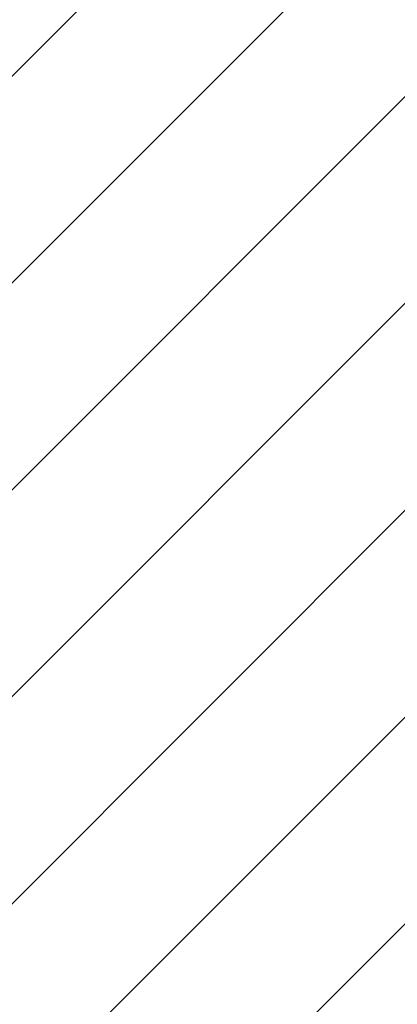
# Model space of a CAD drawing. Units: millimetres. Extents: x 1474 to 10757, y 859 to 12599.
# Drawn here: x 9014 to 9030, y 10572 to 10615 of the extents above; entities that cross this region are included whole.
import ezdxf

# ---------------------------------------------------------------- set-up
doc = ezdxf.new("R2010")
doc.units = ezdxf.units.MM
doc.linetypes.add('Tkm_921_50', pattern=[4, 1, -3])
for name, color, linetype in [('hoone', 255, 'Continuous'), ('tee', 253, 'Continuous'), ('TL_katend_AB_JRT', 133, 'Continuous'), ('TL_katend_AB_KT', 41, 'Continuous'), ('TL_katend_muldeserv', 34, 'Continuous'), ('TL_L_kattemärgistus', 7, 'Continuous'), ('TL_tee_äk_8x20', 210, 'Continuous'), ('TL_tee_äk_ST_10cm', 192, 'Continuous')]:
    doc.layers.add(name, color=color, linetype=linetype)
for name, color, linetype, true_color in [('TL_katend_AB_ST-1a', 7, 'Continuous', 0xcbcbcb), ('TL_katend_haljastus_muru', 7, 'Continuous', 0xe9ffa8), ('TL_tee_murukaitseriba', 7, 'Murukaitse', 0xb57e40), ('TL_tee_servajoon', 1, 'Continuous', 0xff0000)]:
    doc.layers.add(name, color=color, linetype=linetype, true_color=true_color)
doc.styles.add('RP_lines', font='swissl.ttf')
doc.linetypes.add('Murukaitse', pattern='A,0.4,["|",RP_lines,S=0.29,R=0,X=0,Y=-0.305],0', length=0.4)
picture_1 = doc.add_image_def('image2.jpg', size_in_pixel=(2973, 1754))

# ---------------------------------------------------------------- blocks, each defined once
blk = doc.blocks.new('ringtee')
at = {"layer": 'TL_katend_AB_JRT', "transparency": 33554687}
h = blk.add_hatch(color=256, dxfattribs=at)
h.dxf.hatch_style = 1
edge = h.paths.add_edge_path()
edge.add_arc((546566.3189550668, 6584135.489469165), 29.99999998320967, 317.0992549926583, 333.45926871234917, ccw=False)
edge.add_arc((547090.0807986914, 6583648.767237768), 684.9999995785781, 137.0992549969826, 140.4936260843794)
edge.add_arc((546511.801212747, 6584125.572197736), 64.50000000161927, 314.6116361215398, 320.49362607965514, ccw=False)
edge.add_arc((546536.030481427, 6584101.012219328), 29.99999999933057, 300.36547509267797, 314.61163612702404, ccw=False)
edge.add_arc((546580.7684655178, 6584024.652787829), 58.49999999759704, 120.3654750903409, 127.4569971884693)
edge.add_arc((546580.7684655159, 6584024.65278783), 58.49999999572236, 127.4569971875758, 143.5717241180386)
edge.add_arc((547090.0807992548, 6583648.767237364), 691.5000002700065, 143.5717241184821, 143.7637546100078)
edge.add_arc((547329.8386461266, 6583473.057996364), 988.7500002857679, 143.7637546103978, 146.8306961814994)
edge.add_line((546502.19799328, 6584014.017803393), (546501.7638239043, 6584013.353546601))
edge.add_line((546501.7638239043, 6584013.353546601), (546502.5391375691, 6584006.743241293))
edge.add_arc((546474.4326189165, 6584017.232455238), 29.99999999904712, 326.83069619858026, 339.5346740802465, ccw=False)
edge.add_line((546499.544345422, 6584000.819009778), (546489.6962781446, 6583985.751973873))
edge.add_arc((546464.584551665, 6584002.16541931), 29.99999996517664, 312.46918459164493, 326.8306962073082, ccw=False)
edge.add_arc((546507.7969407475, 6583954.956422026), 33.99999999411661, 132.4691845972679, 146.830696178457)
edge.add_line((546479.336984052, 6583973.558326888), (546459.6992801116, 6583943.513650929))
edge.add_arc((546488.1592368259, 6583924.911746056), 34.00000001583514, 146.8306961799731, 161.1922077363465)
edge.add_arc((546427.5764897388, 6583945.544990037), 29.99999999819852, 326.8306961783684, 341.1922077416845, ccw=False)
edge.add_line((546452.6882162377, 6583929.131544569), (546442.8401489566, 6583914.064508668))
edge.add_arc((546417.7284224399, 6583930.477954147), 30.00000001919134, 312.469184625318, 326.83069617911343, ccw=False)
edge.add_arc((546460.9408115299, 6583883.268956886), 33.99999992864398, 132.4691846022499, 146.8306961926272)
edge.add_line((546432.4808548845, 6583901.870861704), (546406.9713557994, 6583862.842641489))
edge.add_arc((547232.1008357471, 6583323.524179153), 985.7499999973365, 146.8306961807298, 163.3049896234358)
edge.add_arc((546558.9734938048, 6583525.408165707), 282.9999999992872, 163.304989623398, 167.2548470676772)
edge.add_arc((546316.1086079382, 6583580.341281513), 34.00000000106081, 167.2548470679038, 183.3415734301054)
edge.add_arc((546252.217421652, 6583576.610823797), 29.99999999751984, -9.476250647063011, 3.3415734296456208, ccw=False)
edge.add_arc((546558.9734939488, 6583525.408165691), 281.0000001439358, 170.5237493528913, 174.1172128747035)
edge.add_arc((546249.6113276014, 6583557.283707093), 30.00000002786387, 337.7579319237708, 354.11721287579473, ccw=False)
edge.add_arc((546308.8492741595, 6583533.058396134), 33.99999999974985, 157.7579319227808, 195.1560306754726)
edge.add_arc((546321.7349266729, 6583536.548734126), 47.34999999940413, 195.1560306760881, 199.1045586750571)
edge.add_arc((546321.7349266695, 6583536.548734123), 47.34999999532074, 199.1045586731996, 202.6829395729826)
edge.add_arc((546277.4126832078, 6583514.847107245), 3.500000000256104, 79.55324476302987, 109.1045589471405)
edge.add_line((546276.2671574058, 6583518.1543373), (546275.9810895043, 6583518.055251915))
edge.add_arc((546321.73492667, 6583536.548734117), 49.34999999339207, 202.0083233136282, 203.7536935583068)
edge.add_line((546276.5655865477, 6583516.670273104), (546276.7580970601, 6583516.736952998))
edge.add_arc((546277.4126832007, 6583514.847107221), 2.000000018461609, 26.087855945191393, 109.10455779529289, ccw=False)
edge.add_arc((546321.7349421473, 6583536.548709721), 47.3499968329474, 206.0878554519729, 218.6679164078561)
edge.add_arc((546242.8761243667, 6583473.44335164), 53.65000000014475, 10.867096866776308, 38.66791640695408, ccw=False)
edge.add_arc((546253.1878293598, 6583475.422932436), 43.1500000004799, -24.084196733514375, 10.867096867271016, ccw=False)
edge.add_arc((546301.4847816094, 6583460.669817396), 9.350000000171912, 197.7821627564845, 210.0134261140726)
edge.add_arc((546253.1878293565, 6583475.422932435), 44.65000000314223, 334.2043559503085, 370.8670968519112)
edge.add_arc((546242.8761243682, 6583473.443351642), 55.14999999749578, 10.86709685243853, 38.66793270176941)
edge.add_arc((546321.7349266718, 6583536.548734127), 45.84999999888982, 195.1560306838213, 218.6679327022021, ccw=False)
edge.add_arc((546308.8492741605, 6583533.058396133), 32.50000000049097, 157.757931918775, 195.1560306822721, ccw=False)
edge.add_arc((546249.6113276405, 6583557.283707083), 31.49999998784143, 337.7579319172465, 354.1172128786999)
edge.add_arc((546558.9734938279, 6583525.408165706), 279.5000000220249, 170.5237493529841, 174.1172128761347, ccw=False)
edge.add_arc((546252.2174216104, 6583576.610823798), 31.50000003896956, 350.523749353434, 363.3415734264114)
edge.add_arc((546316.1086079378, 6583580.341281513), 32.50000000072666, 167.2548470700838, 183.3415734273754, ccw=False)
edge.add_arc((546558.973493816, 6583525.408165707), 281.5000000100523, 163.3049896229865, 167.2548470684453, ccw=False)
edge.add_arc((547232.100835743, 6583323.524179154), 984.2499999932403, 146.8306961804608, 163.3049896231151, ccw=False)
edge.add_line((546408.2269421263, 6583862.021969218), (546433.7364412093, 6583901.050189431))
edge.add_arc((546460.9408115403, 6583883.268956877), 32.49999994200154, 132.4691846049074, 146.8306961914667, ccw=False)
edge.add_arc((546417.7284224249, 6583930.477954165), 31.50000004227216, 312.4691846236586, 326.8306961676653)
edge.add_line((546444.0957352825, 6583913.243836395), (546453.9438025627, 6583928.310872295))
edge.add_arc((546427.5764897427, 6583945.544990034), 31.49999999337127, 326.8306961783405, 341.1922077447456)
edge.add_arc((546488.1592367415, 6583924.911746097), 32.49999992288485, 146.8306961596674, 161.1922077559607, ccw=False)
edge.add_line((546460.9548664363, 6583942.692978655), (546480.5925703769, 6583972.737654614))
edge.add_arc((546507.7969407607, 6583954.956422018), 32.50000000958359, 132.4691846037829, 146.8306961791128, ccw=False)
edge.add_arc((546464.5845516591, 6584002.165419317), 31.49999997356728, 312.4691845925063, 326.8306962033354)
edge.add_line((546490.9518644699, 6583984.9313016), (546500.7999317473, 6583999.998337504))
edge.add_arc((546474.4326189175, 6584017.232455236), 31.49999999748044, 326.8306961994158, 339.5346740822174)
edge.add_line((546503.9444635018, 6584006.218780596), (546503.0194102288, 6584012.532874326))
edge.add_line((546503.0194102288, 6584012.532874326), (546503.4535796049, 6584013.19713112))
edge.add_arc((547329.8386776259, 6583473.057974562), 987.2500385808927, 143.7637547946064, 146.8306961225541, ccw=False)
edge.add_arc((547090.080799133, 6583648.767237113), 690.0000003209713, 143.5717240944827, 143.7637547648647, ccw=False)
edge.add_arc((546580.7684655185, 6584024.652787829), 56.99999999794144, 120.36547509030399, 143.5717241043407, ccw=False)
edge.add_arc((546536.0304814262, 6584101.01221933), 31.50000000131853, 300.3654750932958, 314.6116361234926)
edge.add_arc((546511.8012127511, 6584125.572197732), 65.999999995529, 314.611636120932, 320.4936260841432)
edge.add_arc((547090.0807988204, 6583648.767237659), 683.4999997473961, 137.0992549976295, 140.4936260838714, ccw=False)
edge.add_arc((546566.3189550684, 6584135.489469165), 31.49999998200118, 317.0992549914804, 335.7526130217292)
edge.add_arc((546598.7675093618, 6584103.56554596), 19.35000002178973, 101.1065174440143, 106.8534581511901)
at = {"layer": 'TL_katend_AB_KT', "transparency": 33554687}
h = blk.add_hatch(color=256, dxfattribs=at)
h.dxf.hatch_style = 1
edge = h.paths.add_edge_path()
edge.add_arc((546502.6699289794, 6584063.46855764), 1.030880234196759, 314.1344148394739, 410.2305876434064)
edge.add_line((546503.3293825053, 6584064.260918105), (546476.4611962743, 6584088.50466135))
edge.add_line((546476.4611962743, 6584088.50466135), (546435.941023762, 6584138.778854402))
edge.add_arc((546434.3838415815, 6584137.523791134), 2.000000037097105, 38.86824397015049, 128.1788845025405)
edge.add_line((546433.1476040833, 6584139.095960653), (546431.6743255112, 6584137.937483617))
edge.add_arc((546446.7404118044, 6584150.079787429), 19.34999994999264, 209.9553081727506, 218.8665971027184, ccw=False)
edge.add_line((546429.9752786942, 6584140.417861645), (546432.022639789, 6584142.027754613))
edge.add_arc((546431.4045210314, 6584142.813839348), 1.000000004427767, 308.1788857593577, 398.86824265648)
edge.add_line((546432.1831121247, 6584143.441370955), (546427.4033723006, 6584149.371690294))
edge.add_arc((546446.7404115881, 6584150.079787451), 19.34999974139926, 179.9528817515125, 182.0971596681766, ccw=False)
edge.add_line((546427.3904183898, 6584150.095700281), (546427.387, 6584150.792))
edge.add_line((546427.387, 6584150.792), (546427.601, 6584153.217))
edge.add_line((546427.601, 6584153.217), (546427.7269863777, 6584153.750811491))
edge.add_line((546427.7269863777, 6584153.750811491), (546478.7969695396, 6584090.38725617))
edge.add_line((546478.7969695396, 6584090.38725617), (546504.7852769917, 6584066.944083577))
edge.add_arc((546505.4173360714, 6584067.71901056), 1.00000525446024, 230.7980439444084, 331.2737315802504)
edge.add_line((546506.2942665824, 6584067.238382442), (546524.9180635782, 6584101.218648477))
edge.add_arc((546584.9875690858, 6584068.295943423), 68.49999999968348, 142.6104101780957, 151.2738727791764, ccw=False)
edge.add_line((546530.5626091423, 6584109.891300557), (546556.2272447484, 6584143.471893707))
edge.add_arc((546583.2410934902, 6584122.826023005), 34.0000000132516, 121.44680071633269, 142.610410178198, ccw=False)
edge.add_arc((546546.3033315612, 6584149.425476932), 19.3499999639896, -1.1037482556222926, 7.145075283465928, ccw=False)
edge.add_arc((546583.2410934579, 6584122.826023037), 31.57999996841284, 123.8514036726471, 142.6104101883656)
edge.add_line((546558.1499951581, 6584142.002393499), (546532.4853595499, 6584108.421800346))
edge.add_arc((546584.9875690707, 6584068.295943429), 66.07999998423043, 142.6104101770247, 151.2738727797318)
edge.add_line((546527.0402271285, 6584100.05553977), (546508.9374600152, 6584067.025924884))
edge.add_arc((546459.0227701839, 6584094.383010596), 56.91999999670082, 324.4922347154952, 331.2738727833226, ccw=False)
edge.add_arc((547329.8386460169, 6583473.057996426), 1012.830000160606, 144.4922347144272, 146.8306961802293)
edge.add_line((546482.0416474823, 6584027.192328967), (546472.5245086693, 6584020.884181901))
edge.add_arc((546495.5367996655, 6583999.257095408), 31.58000011210618, 136.7773749633748, 146.8306961690816)
edge.add_line((546469.102522145, 6584016.534982404), (546459.2544548674, 6584001.467946502))
edge.add_arc((546485.6887322727, 6583984.190059589), 31.57999997027105, 146.8306961805592, 161.1922077363232)
edge.add_arc((546425.1059852263, 6584004.823303563), 32.42000000274098, 326.8306961816577, 341.1922077305578, ccw=False)
edge.add_line((546452.2433910011, 6583987.085840159), (546407.1648465565, 6583918.117988077))
edge.add_arc((546380.0274407789, 6583935.855451483), 32.42000000657873, 312.4691846209258, 326.830696180226, ccw=False)
edge.add_arc((546423.2398299187, 6583888.646454182), 31.58000000440266, 132.4691846226156, 146.8306961846831)
edge.add_line((546396.8055524837, 6583905.924341111), (546386.9574852022, 6583890.857305211))
edge.add_arc((546413.3917626876, 6583873.579418258), 31.58000005922436, 146.8306961992446, 161.2120487775504)
edge.add_arc((546352.8018740587, 6583894.191681731), 32.42000001556101, 327.01631553897005, 341.2120487822321, ccw=False)
edge.add_arc((547232.1008356224, 6583323.524179207), 1015.82999986256, 147.016315535111, 151.9248068840451)
edge.add_line((546335.8028270642, 6583801.604160461), (546314.0747049785, 6583760.868565332))
edge.add_arc((546943.2470901363, 6583425.271789226), 713.079999984673, 151.9248068839439, 156.1975912700399)
edge.add_arc((546943.2470901706, 6583425.27178923), 713.0800000142166, 156.1975912714959, 160.5953856300619)
edge.add_arc((547232.1008357571, 6583323.52417915), 1019.330000008225, 160.5953856299197, 163.3049896237036)
edge.add_arc((546558.9734937988, 6583525.408165706), 316.5799999942518, 163.3049896237518, 173.0059891816867)
edge.add_line((546244.7492018848, 6583563.956716491), (546239.6622557085, 6583522.491031589))
edge.add_arc((546231.3049071374, 6583523.516275394), 8.419999999854882, 286.72691146416366, 353.0061432373317, ccw=False)
edge.add_arc((546245.2954768273, 6583476.962581127), 40.19051830759372, 106.7268494902932, 111.6464193102677)
edge.add_arc((546213.5865589685, 6583556.860983438), 45.76999683518244, 275.9514065452977, 291.6464193119319, ccw=False)
edge.add_arc((546218.703411222, 6583507.776973713), 3.580000000012356, 95.95140654360507, 183.8728728003314)
edge.add_arc((546213.5865364445, 6583556.860977907), 49.34999999994405, 268.9655517849231, 271.7941098770292, ccw=False)
edge.add_line((546212.6955939272, 6583507.519020898), (546212.7431860147, 6583509.523116034))
edge.add_arc((546211.7434629161, 6583509.546856877), 1.000004950726693, 358.6396288221286, 447.7692289199628)
edge.add_arc((546213.5865364531, 6583556.860977904), 46.34999999714272, 256.1045064692187, 267.7692289715268, ccw=False)
edge.add_arc((546211.3050946955, 6583547.638989154), 36.84999720805893, 225.0167577106023, 256.104506487661, ccw=False)
edge.add_arc((546171.1178351818, 6583507.428215036), 19.99999999865799, 45.01675773057836, 62.33400948865712)
edge.add_line((546180.4041634628, 6583525.141602826), (546179.2180622095, 6583525.763422082))
edge.add_line((546179.2180622095, 6583525.763422082), (546163.276013197, 6583534.121117535))
edge.add_line((546163.276013197, 6583534.121117535), (546164.6689624392, 6583536.778125703))
edge.add_line((546164.6689624392, 6583536.778125703), (546181.7970967154, 6583527.798619378))
edge.add_arc((546171.117820469, 6583507.428225852), 22.99999725179319, 45.016749495086, 62.33400949261721, ccw=False)
edge.add_arc((546211.3050858073, 6583547.638994276), 33.85000004478909, 225.0167495180755, 256.1044538507648)
edge.add_arc((546213.5865360425, 6583556.860981169), 43.35000306792604, 256.1044539001397, 291.646433159061)
edge.add_arc((546245.2954755313, 6583476.96258074), 42.61051830422768, 106.72686660613789, 111.64643318991489, ccw=False)
edge.add_arc((546231.3048976749, 6583523.516283371), 6.000010363180405, 286.7268666062147, 353.0059891848285)
edge.add_line((546237.2602612731, 6583522.785688563), (546242.3472093834, 6583564.251389227))
edge.add_arc((546558.9734938036, 6583525.408165709), 318.9999999984772, 163.3049896231243, 173.0059891812257, ccw=False)
edge.add_arc((547232.100835774, 6583323.524179144), 1021.750000026568, 160.5953856286534, 163.3049896232007, ccw=False)
edge.add_arc((546943.2470901501, 6583425.271789239), 715.4999999923688, 156.1975912714087, 160.5953856283843, ccw=False)
edge.add_arc((546943.247090136, 6583425.271789228), 715.4999999839678, 151.9248068840105, 156.1975912701346, ccw=False)
edge.add_line((546311.9394646519, 6583762.007489715), (546333.6675867324, 6583802.743084834))
edge.add_arc((547232.1008354933, 6583323.524179275), 1018.249999717165, 147.0163155344084, 151.9248068845598, ccw=False)
edge.add_arc((546352.8018740658, 6583894.191681727), 30.00000000712372, 327.0163155378892, 341.2120487870008)
edge.add_arc((546413.391762647, 6583873.579418277), 34.00000001462027, 146.8306961880443, 161.2120487864021, ccw=False)
edge.add_line((546384.931805931, 6583892.181323146), (546394.7798732125, 6583907.248359046))
edge.add_arc((546423.2398299119, 6583888.646454189), 33.99999999469983, 132.469184621612, 146.8306961885675, ccw=False)
edge.add_arc((546380.0274408105, 6583935.855451458), 29.9999999662988, 312.469184609839, 326.8306961874322)
edge.add_line((546405.1391672853, 6583919.442006011), (546450.2177117297, 6583988.409858092))
edge.add_arc((546425.1059852522, 6584004.823303547), 29.99999997310387, 326.8306961768301, 341.1922077422869)
edge.add_arc((546485.6887323004, 6583984.190059576), 34.00000000077527, 146.8306961878207, 161.1922077310324, ccw=False)
edge.add_line((546457.2287755961, 6584002.791964437), (546467.0768428737, 6584017.859000337))
edge.add_arc((546495.5367995509, 6583999.2570955), 33.99999996538723, 136.7773749426395, 146.8306961956549, ccw=False)
edge.add_line((546470.7610588912, 6584022.541482381), (546480.0159682115, 6584028.516346902))
edge.add_line((546480.0159682115, 6584028.516346902), (546484.5874434116, 6584035.448401156))
edge.add_arc((546482.9223339278, 6584036.55628671), 1.999999998655454, 326.3620732368273, 392.3110937756885)
edge.add_line((546484.6126506359, 6584037.625318713), (546484.2027002159, 6584038.273518246))
edge.add_line((546484.2027002159, 6584038.273518246), (546488.154243381, 6584040.772651147))
edge.add_arc((547329.8386432368, 6583473.057998359), 1015.249996774528, 144.4922347096531, 146.0004043978846, ccw=False)
h = blk.add_hatch(color=256, dxfattribs=at)
h.dxf.hatch_style = 1
edge = h.paths.add_edge_path()
edge.add_arc((547090.0807997658, 6583648.76723725), 687.5000007495258, 143.5717241365765, 143.7637546045014, ccw=False)
edge.add_arc((546580.7684655157, 6584024.65278783), 54.49999999590661, 120.36547508932719, 143.5717241240405, ccw=False)
edge.add_arc((546536.0304814272, 6584101.012219329), 33.99999999981538, 300.3654750906426, 314.6116361294813)
edge.add_arc((546511.801212745, 6584125.572197735), 68.50000000233236, 314.6116361254909, 320.4936260803239)
edge.add_arc((547090.080798074, 6583648.767238297), 680.9999987659484, 137.0992549942548, 140.4936260858028, ccw=False)
edge.add_arc((546566.3189550696, 6584135.489469159), 33.99999997770982, 317.0992549963152, 324.8735735548869)
edge.add_arc((546598.2164475045, 6584113.049549906), 5.000000019041812, 93.32539501509672, 144.8735734454342, ccw=False)
edge.add_arc((546598.7969285959, 6584104.151271541), 13.91711135184472, 80.66305583687341, 93.58618526559218, ccw=False)
edge.add_arc((546600.266106773, 6584112.946601658), 5.00000000601263, 47.91152711932841, 80.92384615818162, ccw=False)
edge.add_line((546603.6174934276, 6584116.657155195), (546605.5539861103, 6584118.862975332))
edge.add_line((546605.5539861103, 6584118.862975332), (546605.4241139425, 6584118.976987418))
edge.add_arc((546600.1462799931, 6584112.964960399), 8.000000004457934, 48.72077338300765, 81.65497543145872)
edge.add_arc((546598.7675093419, 6584103.565545852), 17.50000012711862, 81.65497547910563, 90.3883479575395)
edge.add_arc((546598.6421182175, 6584122.065121031), 1.000000001005396, 157.4460741852697, 270.3883479191859, ccw=False)
edge.add_arc((546566.3189635813, 6584135.48946571), 33.99999079475508, 337.4460739618502, 338.2601703273874)
edge.add_arc((546598.7675093609, 6584103.565545894), 19.35000008636004, 92.56745435697918, 100.8167779123404)
edge.add_arc((546566.3189550486, 6584135.489469177), 31.58000000494478, 317.09925499929017, 335.85497099227695, ccw=False)
edge.add_arc((547090.0807988239, 6583648.767237648), 683.4199997566951, 137.0992549972254, 140.4936260827597)
edge.add_arc((546511.8012126798, 6584125.572197803), 66.08000009603721, 314.61163608298745, 320.4936260820387, ccw=False)
edge.add_arc((546536.0304815607, 6584101.012219163), 31.57999978686683, 300.3654750750875, 314.61163608322937, ccw=False)
edge.add_arc((546580.7684655278, 6584024.652787824), 56.92000000846155, 120.3654750745427, 143.571724101621)
edge.add_arc((547090.080699305, 6583648.767310834), 689.919876222449, 143.5717240971834, 143.7637544250746)
edge.add_arc((547329.8386454849, 6583473.057996806), 987.1699995072308, 143.7637544694627, 146.8306961826132)
edge.add_line((546503.5205442086, 6584013.153361931), (546503.0863748328, 6584012.489105138))
edge.add_line((546503.0863748328, 6584012.489105138), (546504.0194142181, 6584006.190809358))
edge.add_arc((546474.4326190179, 6584017.232455188), 31.5799998870701, 326.83069617279153, 339.5346740980378, ccw=False)
edge.add_line((546500.8668963512, 6583999.954568317), (546491.018829074, 6583984.887532412))
edge.add_arc((546464.584551662, 6584002.165419314), 31.57999996980845, 312.4691845915868, 326.8306962042341, ccw=False)
edge.add_arc((546507.7969407677, 6583954.956422011), 32.42000001884285, 132.4691846055729, 146.830696176719)
edge.add_line((546480.6595349809, 6583972.693885426), (546461.021831041, 6583942.649209468))
edge.add_arc((546488.1592368213, 6583924.911746057), 32.42000001146514, 146.8306961760389, 161.1922077341071)
edge.add_arc((546427.5764897518, 6583945.54499003), 31.57999998344171, 326.83069617600665, 341.19220774623005, ccw=False)
edge.add_line((546454.0107671667, 6583928.267103108), (546444.1626998868, 6583913.200067207))
edge.add_arc((546417.72842245, 6583930.477954142), 31.58000000839844, 312.4691846180018, 326.8306961793446, ccw=False)
edge.add_arc((546460.9408115299, 6583883.268956888), 32.41999992709184, 132.4691846039395, 146.8306961965677)
edge.add_line((546433.8034058138, 6583901.006420243), (546408.2939067289, 6583861.978200028))
edge.add_arc((547232.1008357443, 6583323.524179153), 984.1699999948403, 146.830696180608, 163.3049896231122)
edge.add_arc((546558.9734938199, 6583525.408165709), 281.4200000134225, 163.304989623678, 167.2548470692657)
edge.add_arc((546316.1086079277, 6583580.341281512), 32.41999999082761, 167.2548470669012, 183.3415734310371)
edge.add_arc((546252.2174216653, 6583576.610823795), 31.57999998431547, -9.476250648004282, 3.3415734329104794, ccw=False)
edge.add_arc((546558.9734938326, 6583525.408165705), 279.4200000269132, 170.5237493518293, 174.1172128760503)
edge.add_arc((546249.6113276291, 6583557.283707086), 31.57999999955059, 337.75793191856604, 354.11721287572544, ccw=False)
edge.add_arc((546308.8492741555, 6583533.058396133), 32.41999999614129, 157.7579319172063, 195.1560306769063)
edge.add_arc((546321.734926675, 6583536.548734128), 45.77000000204792, 195.1560306784814, 218.6679327015701)
edge.add_arc((546242.8761243422, 6583473.443351629), 55.23000002573979, 10.867096858769628, 38.66793269474471, ccw=False)
edge.add_arc((546253.1878293435, 6583475.422932438), 44.73000001550595, -25.864464925705306, 10.867096842933393, ccw=False)
edge.add_arc((546301.4847816026, 6583460.669817392), 9.34999999160303, 210.6037923843064, 226.9750606620287)
edge.add_arc((546253.1878293604, 6583475.422932435), 47.14999999948274, 332.7503542956122, 370.8670968587434)
edge.add_arc((546242.8761243677, 6583473.443351641), 57.64999999847969, 10.86709685810547, 38.66793270184146)
edge.add_arc((546321.7349266754, 6583536.548734128), 43.35000000224575, 195.1560306857319, 218.6679327006886, ccw=False)
edge.add_arc((546308.8492741608, 6583533.058396135), 30.00000000095753, 157.7579319215509, 195.1560306882484, ccw=False)
edge.add_arc((546249.6113276288, 6583557.283707086), 33.99999999977911, 337.7579319211054, 354.1172128771094)
edge.add_arc((546558.9734938093, 6583525.408165707), 277.0000000035758, 170.5237493526803, 174.1172128757779, ccw=False)
edge.add_arc((546252.2174216034, 6583576.610823798), 34.00000004595378, 350.5237493542256, 363.3415734272468)
edge.add_arc((546316.1086079341, 6583580.341281513), 29.9999999969464, 167.2548470680874, 183.3415734261461, ccw=False)
edge.add_arc((546558.973493801, 6583525.40816571), 278.9999999947298, 163.304989623699, 167.2548470682639, ccw=False)
edge.add_arc((547232.1008357556, 6583323.524179152), 981.7500000056381, 146.8306961805043, 163.3049896235201, ccw=False)
edge.add_line((546410.3195860032, 6583860.6541821), (546435.8290850844, 6583899.682402309))
edge.add_arc((546460.9408116137, 6583883.268956814), 30.00000003837772, 132.4691846258361, 146.8306961669402, ccw=False)
edge.add_arc((546417.7284224653, 6583930.477954129), 33.99999998807372, 312.4691846140358, 326.8306961812689)
edge.add_line((546446.1883791568, 6583911.876049272), (546456.0364464378, 6583926.943085173))
edge.add_arc((546427.5764897119, 6583945.54499005), 34.00000002761794, 326.8306961854516, 341.1922077364757)
edge.add_arc((546488.1592367415, 6583924.911746096), 29.99999992327253, 146.8306961570985, 161.1922077549561, ccw=False)
edge.add_line((546463.0475103114, 6583941.325191532), (546482.685214252, 6583971.369867492))
edge.add_arc((546507.7969407366, 6583954.956422037), 29.99999997853856, 132.4691845959247, 146.8306961857393, ccw=False)
edge.add_arc((546464.584551642, 6584002.16541933), 33.99999999505985, 312.4691845990044, 326.8306962002065)
edge.add_line((546493.0445083454, 6583983.563514479), (546502.8925756228, 6583998.630550383))
edge.add_arc((546474.4326189227, 6584017.232455233), 33.99999999171772, 326.8306961984075, 339.5346740836395)
edge.add_line((546506.2866733896, 6584005.344679434), (546505.112054103, 6584011.165087203))
edge.add_line((546505.112054103, 6584011.165087203), (546505.5462234833, 6584011.829344003))
edge.add_arc((547329.8386444254, 6583473.057997501), 984.7499982397436, 145.8543394411695, 146.8306961823904, ccw=False)
edge.add_arc((547329.8386438936, 6583473.057997922), 984.7499975633472, 143.7637545906812, 145.8543394440728, ccw=False)
at = {"layer": 'TL_katend_AB_ST-1a', "transparency": 33554687}
h = blk.add_hatch(color=256, dxfattribs=at)
h.dxf.hatch_style = 1
edge = h.paths.add_edge_path()
edge.add_arc((547090.0807988583, 6583648.767237484), 692.4999998792293, 143.5717241060926, 143.7637546170883)
edge.add_arc((547329.8386425674, 6583473.05799883), 989.749995957828, 143.7637546166254, 146.8306961878972)
edge.add_line((546501.3609357331, 6584014.564918247), (546457.0941926691, 6583946.839080482))
edge.add_arc((546490.5764947373, 6583924.954486491), 40.00000007397077, 146.830696193068, 160.3264294480296)
edge.add_line((546452.9114570579, 6583938.420924124), (546450.9737183327, 6583933.001153571))
edge.add_arc((546432.1411995107, 6583939.734372375), 20.00000001613376, 326.8306961938881, 340.3264294649354, ccw=False)
edge.add_line((546448.8823505274, 6583928.792075391), (546441.85444519, 6583918.039742065))
edge.add_arc((546416.7427186449, 6583934.453187567), 30.00000005570675, 316.2110409153573, 326.8306961715728, ccw=False)
edge.add_line((546438.3995264125, 6583913.693065201), (546431.6365659316, 6583906.637994309))
edge.add_arc((546460.5123095735, 6583878.957831196), 40.00000001069111, 136.2110409105609, 146.8306961832538)
edge.add_line((546427.030007562, 6583900.842425157), (546403.6231255984, 6583865.031100883))
edge.add_arc((547232.1008357469, 6583323.524179152), 989.7499999976304, 146.8306961807621, 163.3049896231068)
edge.add_arc((546558.9734938133, 6583525.408165711), 287.0000000065743, 163.3049896236552, 166.8668449495078)
edge.add_arc((546318.4338654765, 6583581.530239853), 39.99999999362227, 166.8668449480951, 182.8379797055739)
edge.add_line((546278.4829240103, 6583579.549766311), (546278.7439911728, 6583574.283410204))
edge.add_arc((546258.7685204298, 6583573.293173433), 20.00000000655498, -9.062772699351513, 2.8379797028545113, ccw=False)
edge.add_arc((546558.9734937898, 6583525.408165727), 283.9999999820013, 170.9372272983684, 173.671979603618)
edge.add_arc((546246.8866420416, 6583560.017369045), 29.99999999953173, 345.04283752087963, 353.67197960402234, ccw=False)
edge.add_line((546275.8702139568, 6583552.274465261), (546273.8441710557, 6583544.690493953))
edge.add_arc((546312.488933609, 6583534.366622241), 39.99999999911185, 165.0428375203353, 193.2791739547207)
edge.add_arc((546321.7349266727, 6583536.548734128), 49.49999999982688, 193.2791739552637, 218.6679327026598)
edge.add_line((546283.0863057408, 6583505.620848651), (546275.2030112237, 6583499.466848449))
edge.add_arc((546314.5405482436, 6583531.133995169), 50.50000000172857, 178.6580946579399, 218.8344444702276, ccw=False)
edge.add_arc((546558.9734938028, 6583525.408165707), 294.9999999969999, 163.3049896231311, 178.6580946567526, ccw=False)
edge.add_arc((547232.1008357534, 6583323.52417915), 997.7500000039655, 146.8306961810417, 163.3049896233391, ccw=False)
edge.add_line((546396.9266651967, 6583869.408019672), (546494.6644753342, 6584018.941837042))
edge.add_arc((547329.8386458762, 6583473.057996525), 997.7499999885348, 143.7637546114312, 146.8306961808458, ccw=False)
edge.add_arc((547090.080799034, 6583648.767237504), 700.5000000092817, 136.8057684218276, 143.7637546115012, ccw=False)
edge.add_arc((546074.5315022937, 6584602.239117475), 692.4999999927213, 316.8057684214089, 319.6171724698307)
edge.add_arc((546556.7081908112, 6584192.123717823), 59.50000000724123, 319.6171724719567, 327.8178275668924)
edge.add_line((546607.0665471213, 6584160.433246848), (546635.7514426195, 6584206.015535271))
edge.add_arc((546686.9561578522, 6584173.792451342), 60.49999999974339, 140.9717817124257, 147.8178275660421, ccw=False)
edge.add_arc((548502.6159250704, 6582702.018972845), 2397.749999957254, 138.8977256517492, 140.9717817134533, ccw=False)
edge.add_arc((546620.8449094248, 6584343.724003335), 99.50000003516354, 318.8977256548628, 334.6518935797261)
edge.add_arc((546729.291718771, 6584292.349988231), 20.49999948686282, 152.0719318112349, 154.6518936092683, ccw=False)
edge.add_line((546711.1792252073, 6584301.951423326), (546717.1648271622, 6584294.883963043))
edge.add_arc((546731.8964989277, 6584282.107897594), 19.5000000351617, 139.0664845148508, 150.9766389126917)
edge.add_arc((546620.8449100232, 6584343.724002982), 107.4999993404819, 328.27297491150125, 330.97663893162206, ccw=False)
edge.add_arc((546713.1310125404, 6584286.66679363), 0.9999999999313404, 148.2729748661144, 308.8694459571506)
edge.add_arc((546776.8271301456, 6584207.641135429), 100.500000256306, 123.17871013383751, 128.8694459132032, ccw=False)
edge.add_line((546721.8282776473, 6584291.756391331), (546722.3666388127, 6584282.4094772))
edge.add_arc((546776.8271300347, 6584207.641135588), 92.50000006247946, 126.0692098389709, 138.8977256459321)
edge.add_arc((548502.615925093, 6582702.018972822), 2382.749999988316, 138.8977256516926, 140.1925254549535)
edge.add_arc((546717.8952489047, 6584189.386671293), 59.49999999559979, 140.1925254588584, 144.8598031640194)
edge.add_line((546669.2393552845, 6584223.633627588), (546642.831531281, 6584186.1150737))
edge.add_arc((546593.3578918921, 6584220.937609561), 60.49999998508324, 321.495841718762, 324.8598026144267, ccw=False)
edge.add_arc((548502.6159252013, 6582702.018972816), 2379.25000007777, 141.4958422654677, 141.9532477865877)
edge.add_arc((546074.5315023327, 6584602.239117517), 703.9999999880257, 320.075036991081, 321.95324778531983, ccw=False)
edge.add_arc((546629.373239677, 6584137.908527852), 19.50000001064735, 140.0750369941107, 173.504889863785)
edge.add_line((546609.9984001571, 6584140.114336999), (546602.9557936558, 6584141.959631828))
edge.add_arc((546602.8290623765, 6584141.475959237), 0.499999992367914, 75.31749615886575, 138.9061706817983)
edge.add_arc((546074.5315022955, 6584602.239117482), 700.4999999958842, 317.745613199181, 318.9061701122957, ccw=False)
edge.add_arc((546593.7584045619, 6584130.534046538), 0.999999997719542, 137.7456131885386, 196.7817846342662)
edge.add_line((546592.8009932265, 6584130.245319106), (546595.0727295786, 6584122.712310783))
edge.add_arc((546598.7675093563, 6584103.565545972), 19.50000000866968, 100.9221990898624, 137.2102217557388)
edge.add_arc((547090.0807989895, 6583648.767237473), 688.9999999959872, 137.2102217586394, 140.4936260814709)
edge.add_arc((546511.8012127538, 6584125.57219773), 60.49999999210017, 315.3198815667264, 320.4936260777415, ccw=False)
edge.add_line((546554.8193449938, 6584083.031742894), (546538.4613767817, 6584066.490094654))
edge.add_arc((546580.7684655185, 6584024.652787832), 59.49999999626492, 135.3198815694399, 143.5717241104043)
at = {"layer": 'TL_katend_haljastus_muru', "transparency": 33554687}
h = blk.add_hatch(color=256, dxfattribs=at)
h.dxf.hatch_style = 1
edge = h.paths.add_edge_path()
edge.add_arc((546620.8449094432, 6584343.724003324), 98.9500000137465, 318.8977256645807, 334.6518935809)
edge.add_arc((546729.2917193503, 6584292.349987941), 21.05000013477951, 152.1606823301011, 154.6518935693045, ccw=False)
edge.add_arc((546748.0182877688, 6584331.620102465), 47.54999998381334, 203.3604056384397, 218.253042624922, ccw=False)
edge.add_line((546704.3660156637, 6584312.765881756), (546702.3782266519, 6584312.327945519))
edge.add_arc((546651.3458132574, 6584310.988063724), 51.05000000094993, -40.99443838459672, 1.5039841094243798, ccw=False)
edge.add_arc((548502.615925097, 6582702.01897281), 2401.6999999996, 139.0055616157303, 142.6104101809025)
edge.add_line((546594.4053221513, 6584160.406844676), (546533.9629907435, 6584081.321781035))
edge.add_arc((547329.8386458975, 6583473.05799652), 1001.700000009485, 142.6104101806739, 146.8306961805811)
edge.add_line((546491.3580980179, 6584021.102940705), (546393.6202878741, 6583871.569123327))
edge.add_arc((547232.1008357523, 6583323.524179151), 1001.700000003226, 146.8306961809833, 151.9248068832115)
edge.add_line((546348.2701600584, 6583794.954159858), (546326.5420379705, 6583754.218564727))
edge.add_arc((546943.247090156, 6583425.27178923), 698.9500000006414, 151.9248068830925, 156.1975912707924)
edge.add_arc((546357.6837609506, 6583683.565396354), 58.95000000785301, 156.197591271188, 162.5204927145868)
edge.add_line((546301.4558100997, 6583701.27189358), (546287.6110499038, 6583657.307099989))
edge.add_arc((546229.3800676878, 6583675.644363028), 61.05000004593167, 340.6505232427838, 342.5204927179223, ccw=False)
edge.add_arc((547232.100835725, 6583323.52417913), 1001.699999982992, 160.6505232387501, 163.3049896211922)
edge.add_arc((546558.9734938098, 6583525.408165706), 298.9500000044981, 163.3049896214792, 181.630468942713)
edge.add_arc((546245.2955062763, 6583476.96259138), 42.61051696102363, 68.73402150853889, 69.60546629740901, ccw=False)
edge.add_arc((546262.5448056287, 6583521.338479919), 5.000000000498527, 248.9666972620911, 289.1045586498112)
edge.add_line((546264.1812710356, 6583516.613865546), (546265.4689499718, 6583517.059879097))
edge.add_arc((546314.5405482415, 6583531.13399517), 51.04999999962008, 178.658094657455, 196.0033031685185, ccw=False)
edge.add_arc((546558.973493799, 6583525.408165709), 295.5499999932244, 163.3049896231518, 178.6580946568436, ccw=False)
edge.add_arc((547232.1008357494, 6583323.524179148), 998.3000000008998, 146.8306961811023, 163.3049896231384, ccw=False)
edge.add_line((546396.4662835421, 6583869.708932835), (546494.2040936756, 6584019.242750199))
edge.add_arc((547329.8386458796, 6583473.057996523), 998.2999999926456, 143.7637546097133, 146.8306961814922, ccw=False)
edge.add_arc((547090.0807990249, 6583648.767237514), 701.0499999955443, 136.8057684222598, 143.7637546093069, ccw=False)
edge.add_arc((546074.531502269, 6584602.239117481), 691.950000014652, 316.8057684221359, 319.6171724713425)
edge.add_arc((546556.7081908333, 6584192.123717816), 58.94999998506371, 319.6171724699045, 327.8178275654614)
edge.add_line((546606.6010497126, 6584160.726183978), (546635.2859452122, 6584206.308472403))
edge.add_arc((546686.9561578553, 6584173.792451349), 61.04999999822523, 140.9717817125307, 147.817827566865, ccw=False)
edge.add_arc((548502.6159255139, 6582702.018972453), 2398.300000549443, 138.8977256511689, 140.9717817126661, ccw=False)
h = blk.add_hatch(color=256, dxfattribs=at)
h.dxf.hatch_style = 1
edge = h.paths.add_edge_path()
edge.add_line((546442.8401489566, 6583914.064508668), (546440.6826317641, 6583915.474698079))
edge.add_arc((546416.7427188454, 6583934.453187398), 30.54999979348911, 316.2110408849203, 321.5941970166338, ccw=False)
edge.add_line((546438.7965678874, 6583913.312462959), (546432.0336074064, 6583906.257392066))
edge.add_arc((546460.5123095986, 6583878.957831172), 39.45000004461581, 136.2110409122546, 146.8306961755278)
edge.add_line((546427.4903892142, 6583900.54151199), (546404.0835072543, 6583864.730187722))
edge.add_arc((547232.1008357465, 6583323.524179155), 989.1999999959418, 146.8306961805237, 163.3049896249155)
edge.add_arc((546558.9734933415, 6583525.408165812), 286.449999525147, 163.3049896215456, 166.8668449461846)
edge.add_arc((546318.4338654827, 6583581.530239857), 39.44999999967947, 166.8668449446924, 182.8379797058304)
edge.add_line((546279.0322494557, 6583579.576997826), (546279.2933166181, 6583574.310641714))
edge.add_arc((546258.7685204676, 6583573.293173433), 20.54999996892814, -3.347968988847299, 2.8379797068059816, ccw=False)
edge.add_line((546279.2834472001, 6583572.093056821), (546281.8080395423, 6583571.671660637))
edge.add_arc((546252.2174216498, 6583576.610823797), 29.99999999971755, 350.5237493500138, 363.3415734293994)
edge.add_arc((546316.1086079465, 6583580.341281512), 34.00000000935114, 167.2548470694892, 183.3415734277153, ccw=False)
edge.add_arc((546558.9734937884, 6583525.408165714), 282.9999999818402, 163.3049896241094, 167.2548470682314, ccw=False)
edge.add_arc((547232.1008357726, 6583323.524179142), 985.7500000251013, 146.8306961808803, 163.3049896233546, ccw=False)
edge.add_line((546406.9713558002, 6583862.842641491), (546432.4808548843, 6583901.870861704))
edge.add_arc((546460.9408115695, 6583883.268956851), 33.99999998077321, 132.4691846122434, 146.8306961807278, ccw=False)
edge.add_arc((546417.7284224399, 6583930.477954147), 30.00000001916996, 312.469184625318, 326.8306961791134)
edge = h.paths.add_edge_path()
edge.add_line((546450.5229959867, 6583930.546768826), (546452.6882162377, 6583929.131544569))
edge.add_arc((546427.5764897388, 6583945.544990037), 29.99999999816756, 326.8306961783684, 341.1922077416846)
edge.add_arc((546488.159236813, 6583924.911746062), 34.00000000147799, 146.8306961772552, 161.1922077397255, ccw=False)
edge.add_line((546459.6992801116, 6583943.513650929), (546479.336984052, 6583973.558326888))
edge.add_line((546479.336984052, 6583973.558326888), (546501.8213174256, 6584014.264005054))
edge.add_line((546501.8213174256, 6584014.264005054), (546457.554574322, 6583946.538167315))
edge.add_arc((546490.5764946814, 6583924.954486518), 39.45000001202843, 146.8306961817728, 160.3264294581055)
edge.add_line((546453.4293513251, 6583938.235760607), (546451.4916126, 6583932.815990053))
edge.add_arc((546432.1411994641, 6583939.734372397), 20.55000006782247, 333.443165010402, 340.3264294487329, ccw=False)
at = {"layer": 'TL_katend_muldeserv'}
for centre, radius, start, end in [((547232.1008357486, 6583323.524179153), 985.9999999987771, 146.8306961810418, 163.3049896232952), ((546943.2470901386, 6583425.271789223), 715.7499999883178, 151.9248068811929, 156.1975912698765)]:
    blk.add_arc(centre, radius, start, end, dxfattribs=at)
at = {"layer": 'TL_L_kattemärgistus', "transparency": 33554687, "const_width": 0.1, "flags": 128}
for points in [[(546397.3451939713, 6583869.134462247, 0.07200673078586442), (546276.8874003127, 6583610.011273558)], [(546403.2045968216, 6583865.304658305, 0.07200673078605972), (546283.5923329255, 6583608.000333813)]]:
    blk.add_lwpolyline(points, format="xyb", dxfattribs=at)
at = {"layer": 'TL_L_kattemärgistus', "linetype": 'Tkm_921_50', "transparency": 33554687, "const_width": 0.1, "flags": 128}
blk.add_lwpolyline([(546400.2748953964, 6583867.219560276, 0.07200673078598249), (546280.2398666193, 6583609.005803686)], format="xyb", dxfattribs=at)
at = {"layer": 'TL_tee_murukaitseriba', "linetype": 'Murukaitse'}
for centre, radius, start, end in [((547232.1008357482, 6583323.524179149), 998.2999999995617, 146.8306961809251, 163.3049896231153), ((547232.1008357522, 6583323.524179153), 989.2000000019469, 146.8306961811377, 163.304989623388)]:
    blk.add_arc(centre, radius, start, end, dxfattribs=at)
at = {"layer": 'TL_tee_servajoon'}
for centre, radius, start, end in [((547232.1008357485, 6583323.524179154), 985.7499999984291, 146.830696181086, 163.3049896233418), ((546943.24709014, 6583425.271789228), 715.4999999875936, 151.9248068815451, 156.1975912702625)]:
    blk.add_arc(centre, radius, start, end, dxfattribs=at)
at = {"layer": 'TL_tee_äk_8x20'}
for centre, radius, start, end in [((547232.1008357456, 6583323.524179153), 984.2499999961299, 146.8306961809593, 163.3049896232214), ((547232.1008357457, 6583323.524179153), 984.169999996093, 146.8306961809795, 163.3049896232472)]:
    blk.add_arc(centre, radius, start, end, dxfattribs=at)
at = {"layer": 'TL_tee_äk_ST_10cm'}
for centre, radius, start, end in [((547232.100835748, 6583323.524179149), 997.8999999996173, 146.8306961809024, 163.3049896230751), ((547232.1008357478, 6583323.524179149), 997.7499999995827, 146.8306961808771, 163.3049896230382), ((547232.1008357486, 6583323.524179152), 989.7499999991227, 146.8306961810118, 163.3049896232469), ((547232.1008357485, 6583323.524179151), 989.599999999695, 146.830696180945, 163.3049896231599)]:
    blk.add_arc(centre, radius, start, end, dxfattribs=at)

msp = doc.modelspace()

# ---------------------------------------------------------------- hatches: boundary and pattern name
at = {"layer": 'hoone', "linetype": 'ByBlock', "true_color": 0x90a257}
h = msp.add_hatch(dxfattribs=at)
h.set_pattern_fill('ANSI31', color=55, scale=2)
h.set_pattern_definition([(45, (0, 0), (-4.490128060534577, 4.490128060534577), [])])
h.paths.add_polyline_path([(8969.313616273916, 10570.52718197425), (9028.479122674898, 10533.71802855527), (9040.106740459907, 10556.5922969185), (9076.29499759466, 10625.2151020175), (9013.781200406482, 10642.41868405008), (9000.20090679742, 10620.41129533445)])

# ---------------------------------------------------------------- block references
at = {"layer": 'tee'}
msp.add_blockref('ringtee', (-537260.1056246733, -6573188.948040294), dxfattribs=at)

# ---------------------------------------------------------------- referenced raster images: frames only (the image files are external)
at = {"layer": 'hoone', "linetype": 'ByBlock'}
image = msp.add_image(picture_1, insert=(7910.264367281125, 9947.31813325778), size_in_units=(2656.2967337116, 1567.1525297444152), dxfattribs=at)
image.dxf.flags = 7

doc.saveas('drawing.dxf')
